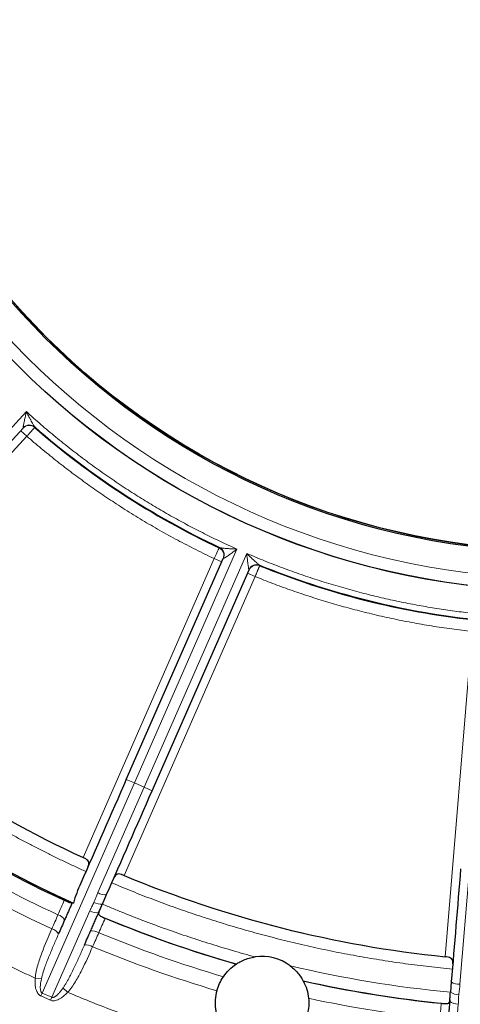
# Model space of a CAD drawing. Units: millimetres. Extents: x 0 to 420, y 0 to 297.
# Drawn here: x 252 to 259, y 124 to 141 of the extents above; entities that cross this region are included whole.
import ezdxf

# ---------------------------------------------------------------- set-up
doc = ezdxf.new("R2010")
doc.units = ezdxf.units.MM

msp = doc.modelspace()

# ---------------------------------------------------------------- linework, layer by layer
at = {"color": 8, "linetype": 'Continuous', "lineweight": 18}
for p, q in [((251.793671, 133.940965), (248.856416, 130.750256)), ((251.699326, 133.617007), (251.802328, 133.522187)), ((251.938436, 133.675747), (251.934838, 133.671837)), ((251.802328, 133.522187), (248.047452, 129.443305)), ((255.065911, 131.626205), (255.068047, 131.63107)), ((252.755079, 126.367658), (254.982095, 131.444742)), ((253.626994, 127.633482), (255.369078, 131.605035)), ((253.791833, 127.561177), (255.533918, 131.53273)), ((254.982095, 131.444742), (255.110303, 131.388504)), ((255.756955, 131.328887), (255.754822, 131.32402)), ((255.678083, 131.139453), (253.451067, 126.062369)), ((255.549874, 131.195691), (255.678083, 131.139453)), ((258.902284, 124.681934), (259.360107, 130.207038)), ((252.062196, 124.066103), (253.626994, 127.633482)), ((253.489628, 127.693736), (253.626994, 127.633482)), ((253.626994, 127.633482), (253.791833, 127.561177)), ((253.006659, 125.77116), (253.791833, 127.561177)), ((253.791833, 127.561177), (253.929199, 127.500923)), ((259.315943, 126.162282), (259.154529, 124.214308)), ((252.871673, 125.463423), (252.227035, 123.993798)), ((251.943405, 124.319949), (252.050843, 124.311599)), ((252.494252, 124.078325), (252.415342, 124.151715)), ((252.062196, 124.066103), (252.040289, 124.01616)), ((252.205128, 123.943855), (252.040289, 124.01616)), ((252.062196, 124.066103), (252.227035, 123.993798)), ((252.227035, 123.993798), (252.205128, 123.943855)), ((258.994256, 122.280105), (259.126779, 123.879415))]:
    msp.add_line(p, q, dxfattribs=at)
at = {"color": 7, "linetype": 'Continuous', "lineweight": 25}
for p, q in [((248.966774, 130.648664), (251.743553, 133.665049)), ((253.489628, 127.693736), (255.136534, 131.448304)), ((253.929199, 127.500923), (255.576105, 131.25549)), ((253.084546, 125.575308), (253.155802, 125.737756)), ((253.018318, 125.430065), (253.033158, 125.457781)), ((259.007463, 124.255914), (258.992814, 124.079131)), ((258.982071, 123.951312), (258.981932, 123.919873))]:
    msp.add_line(p, q, dxfattribs=at)
for radius in [27.3, 13.050039, 13.04868, 12.38868, 12.363714]:
    msp.add_circle((260.879677, 143.943883), radius, dxfattribs=at)
at = {"color": 8, "linetype": 'Continuous', "lineweight": 18}
for radius in [12.837621, 12.368566]:
    msp.add_circle((260.879677, 143.943883), radius, dxfattribs=at)
for centre, radius, start, end in [((251.842894, 133.566321), 0.139955, 48.9317787, 137.3515916), ((251.845547, 133.574223), 0.139625, 49.9529282, 137.5241534), ((251.846493, 133.57023), 0.139955, 48.9323894, 137.3515916), ((255.006216, 131.49962), 0.139955, 336.3326192, 64.7524316), ((255.008351, 131.504485), 0.139955, 336.3326189, 64.7518213), ((255.012387, 131.505223), 0.139625, 336.1600572, 63.7312823), ((255.702121, 131.194368), 0.139955, 67.8791471, 156.29896), ((255.702064, 131.202703), 0.139625, 68.9002966, 156.4715218), ((255.704255, 131.199233), 0.139955, 67.8797578, 156.29896), ((260.879677, 143.943883), 19.365787, 228.3384434, 245.3457671), ((260.879677, 143.943883), 20.42456, 238.9123296, 245.2543769), ((260.879677, 143.943883), 20.68456, 239.0206655, 245.2686279), ((260.879677, 143.943883), 19.365787, 247.2858118, 264.2931355), ((253.125587, 125.952501), 0.21686, 236.7421177, 278.0092179), ((253.070598, 125.886364), 0.311368, 244.9119505, 272.5674616), ((252.984742, 125.637749), 0.207783, 237.0322855, 280.3673807), ((252.282601, 125.214968), 0.186017, 30.004327, 75.1890598), ((260.879677, 143.943883), 20.153104, 247.1497562, 254.1076505), ((252.176936, 124.973441), 0.189544, 30.813866, 75.0004225), ((252.923007, 124.93406), 0.186017, 57.4425191, 102.627252), ((260.879677, 143.943883), 20.42456, 247.3772021, 253.671881), ((252.816875, 124.692738), 0.189544, 57.6311565, 101.817713), ((260.879677, 143.943883), 20.68456, 247.3629511, 253.563545), ((260.879677, 143.943883), 20.153104, 257.4239285, 264.4291911), ((259.136244, 124.430396), 0.21686, 233.5697295, 274.8368297), ((260.879677, 143.943883), 20.42456, 257.859698, 264.2017453), ((259.110308, 124.086545), 0.207783, 231.2115667, 274.5466619), ((259.153127, 124.346058), 0.311368, 239.0114858, 266.6669968)]:
    msp.add_arc(centre, radius, start, end, dxfattribs=at)
at = {"color": 7, "linetype": 'Continuous', "lineweight": 25}
for centre, radius, start, end in [((260.879677, 143.943883), 13.620759, 228.950841, 244.7333695), ((260.879677, 143.943883), 13.613409, 228.9269477, 244.7572629), ((260.879677, 143.943883), 13.613409, 247.8743161, 263.7046313), ((260.879677, 143.943883), 13.620759, 247.8982094, 263.680738), ((260.879677, 143.943883), 19.363181, 228.4929157, 245.1912948), ((260.879677, 143.943883), 20.13456, 238.4289296, 245.691995), ((260.879677, 143.943883), 20.156261, 238.4843652, 245.2382456), ((260.879677, 143.943883), 19.363181, 247.4402841, 264.1386632), ((260.879677, 143.943883), 20.156261, 247.3933334, 254.0998453), ((255.793521, 123.89394), 0.795, 53.0258067, 98.5057723), ((260.879677, 143.943883), 20.156261, 257.4317337, 264.185614)]:
    msp.add_arc(centre, radius, start, end, dxfattribs=at)
at = {"color": 8, "linetype": 'Continuous', "lineweight": 18}
for points, knots in [([(288.079677, 143.943883), (288.079677, 136.730199), (285.213826, 129.811424), (275.012136, 119.609734), (268.093361, 116.743883), (253.665992, 116.743883), (246.747217, 119.609734), (236.545527, 129.811424), (233.679677, 136.730199), (233.679677, 143.943883)], [0, 0, 0, 0, 0.25, 0.25, 0.5, 0.5, 0.75, 0.75, 1, 1, 1, 1]), ([(251.742565, 133.668509), (251.742214, 133.669365), (251.741495, 133.67112), (251.741236, 133.676205), (251.741516, 133.683095), (251.742391, 133.691985), (251.743831, 133.702814), (251.746628, 133.720581), (251.751746, 133.748321), (251.75902, 133.784304), (251.767331, 133.823372), (251.775275, 133.859781), (251.784295, 133.899569), (251.790205, 133.925664), (251.793671, 133.940965)], [0, 0, 0, 0, 0.0351823752, 0.072138305, 0.1116275336, 0.1542746292, 0.2005765451, 0.2509221218, 0.3645927851, 0.500580509, 0.6171177769, 0.7502738726, 0.8535689105, 1, 1, 1, 1]), ([(251.793671, 133.940965), (251.834566, 133.904079), (251.916325, 133.830337), (252.040613, 133.721666), (252.166039, 133.614482), (252.292725, 133.508921), (252.420638, 133.404946), (252.549786, 133.302567), (252.680168, 133.201782), (252.811784, 133.102591), (252.944633, 133.004995), (253.078717, 132.908992), (253.214034, 132.814584), (253.350586, 132.72177), (253.527652, 132.604544), (253.746441, 132.465095), (254.008492, 132.306301), (254.273882, 132.153619), (254.542593, 132.00701), (254.814693, 131.866626), (255.089925, 131.731893), (255.275987, 131.647339), (255.369078, 131.605035)], [0, 0, 0, 0, 0.038523148, 0.077015052, 0.115481428, 0.153928005, 0.192360521, 0.230784717, 0.269206342, 0.307631144, 0.346064869, 0.384513261, 0.422982055, 0.461476979, 0.500003748, 0.571520605, 0.642946585, 0.7143184, 0.785672846, 0.857046748, 0.928476897, 1, 1, 1, 1]), ([(251.793671, 133.940965), (251.799883, 133.928682), (251.811633, 133.905453), (251.828245, 133.872732), (251.842905, 133.844238), (251.855587, 133.819966), (251.869992, 133.792605), (251.885597, 133.763145), (251.901278, 133.734613), (251.913293, 133.713595), (251.922287, 133.69881), (251.929742, 133.687566), (251.933594, 133.683158), (251.935384, 133.681109)], [0, 0, 0, 0, 0.1278645891, 0.2418125125, 0.3418153993, 0.427853964, 0.4999222979, 0.6358327063, 0.749856881, 0.8260744461, 0.8925161717, 0.9500445353, 1, 1, 1, 1]), ([(251.802328, 133.522187), (251.806854, 133.527299), (251.815801, 133.537403), (251.828922, 133.552228), (251.841469, 133.566408), (251.853347, 133.579834), (251.86448, 133.592418), (251.87481, 133.604094), (251.884297, 133.614817), (251.892918, 133.624557), (251.900662, 133.633304), (251.907531, 133.641061), (251.913541, 133.647844), (251.918715, 133.653681), (251.923085, 133.658608), (251.926691, 133.662671), (251.929575, 133.665918), (251.93179, 133.668409), (251.933373, 133.670189), (251.934423, 133.671369), (251.934702, 133.671683), (251.934838, 133.671837)], [0, 0, 0, 0, 0.066672685, 0.131785687, 0.19533892, 0.257332297, 0.317765735, 0.376639153, 0.433952474, 0.489705621, 0.543898522, 0.596531106, 0.647603307, 0.697115059, 0.745066301, 0.791456975, 0.836287024, 0.879556398, 0.921265048, 0.961412928, 1, 1, 1, 1]), ([(251.935384, 133.681109), (251.936449, 133.679734), (251.938577, 133.676985), (251.938483, 133.67616), (251.938436, 133.675747)], [0, 0, 0, 0, 0.499907311, 1, 1, 1, 1]), ([(254.982095, 131.444742), (254.929913, 131.469594), (254.825586, 131.51928), (254.670339, 131.596261), (254.516084, 131.674998), (254.362905, 131.75567), (254.21078, 131.838229), (254.059715, 131.922688), (253.909708, 132.009043), (253.760759, 132.097296), (253.612869, 132.187445), (253.466038, 132.279491), (253.279854, 132.399477), (253.055876, 132.54949), (252.796182, 132.732215), (252.540865, 132.920742), (252.290042, 133.115203), (252.043279, 133.315101), (251.882674, 133.453134), (251.802328, 133.522187)], [0, 0, 0, 0, 0.045506113, 0.090980557, 0.136430458, 0.181862958, 0.227285204, 0.272704349, 0.318127547, 0.36356195, 0.409014706, 0.454492953, 0.500003818, 0.583405946, 0.666721573, 0.749994717, 0.833269461, 0.916589886, 1, 1, 1, 1]), ([(255.065911, 131.626205), (255.065162, 131.624583), (255.055764, 131.604242), (255.024966, 131.53757), (255.003765, 131.491668), (254.982095, 131.444742)], [0, 0, 0, 0, 0.5, 0.5, 1, 1, 1, 1]), ([(255.068047, 131.63107), (255.068406, 131.631279), (255.069124, 131.631697), (255.072497, 131.630852), (255.074183, 131.630429)], [0, 0, 0, 0, 0.500092696, 1, 1, 1, 1]), ([(255.074183, 131.630429), (255.075785, 131.629889), (255.079143, 131.628757), (255.086375, 131.627191), (255.09537, 131.625635), (255.106314, 131.624101), (255.11914, 131.622573), (255.139281, 131.620471), (255.169315, 131.61779), (255.216407, 131.614303), (255.283776, 131.609645), (255.337519, 131.606741), (255.369078, 131.605035)], [0, 0, 0, 0, 0.032589952, 0.068292181, 0.107596439, 0.150868673, 0.198381282, 0.250337879, 0.364347044, 0.500304013, 0.706570426, 1, 1, 1, 1]), ([(255.369078, 131.605035), (255.360247, 131.598509), (255.344241, 131.586681), (255.322764, 131.570831), (255.298759, 131.553127), (255.271962, 131.533672), (255.239536, 131.510376), (255.209496, 131.489254), (255.184332, 131.472195), (255.166287, 131.460738), (255.15395, 131.453648), (255.144801, 131.449236), (255.14162, 131.448934), (255.140099, 131.448789)], [0, 0, 0, 0, 0.10252857, 0.185832428, 0.249912844, 0.382968491, 0.49955674, 0.635543358, 0.7492655, 0.823215292, 0.888489664, 0.946676347, 1, 1, 1, 1]), ([(255.533918, 131.53273), (255.584574, 131.511121), (255.685847, 131.467921), (255.838687, 131.405495), (255.992119, 131.344844), (256.146216, 131.286137), (256.300959, 131.229329), (256.456352, 131.174432), (256.612394, 131.121443), (256.769086, 131.070362), (256.926427, 131.02119), (257.084418, 130.973926), (257.243058, 130.92857), (257.402347, 130.885123), (257.607882, 130.831742), (257.860096, 130.77089), (258.159509, 130.705787), (258.460095, 130.64755), (258.76185, 130.596135), (259.064789, 130.551708), (259.368856, 130.513643), (259.572291, 130.494085), (259.674075, 130.484299)], [0, 0, 0, 0, 0.038523148, 0.077015052, 0.115481428, 0.153928005, 0.192360521, 0.230784717, 0.269206342, 0.307631144, 0.346064869, 0.384513261, 0.422982055, 0.461476979, 0.500003748, 0.571520605, 0.642946585, 0.7143184, 0.785672846, 0.857046747, 0.928476897, 1, 1, 1, 1]), ([(255.574047, 131.258442), (255.573438, 131.259138), (255.572188, 131.260564), (255.570292, 131.265289), (255.568319, 131.271897), (255.56626, 131.28059), (255.564106, 131.291299), (255.560983, 131.309012), (255.556817, 131.33691), (255.552012, 131.373306), (255.547188, 131.412956), (255.542879, 131.449971), (255.538491, 131.490532), (255.535608, 131.517132), (255.533918, 131.53273)], [0, 0, 0, 0, 0.035182375, 0.072138305, 0.111627534, 0.154274629, 0.200576545, 0.250922122, 0.364592785, 0.500580509, 0.617117777, 0.750273873, 0.85356891, 1, 1, 1, 1]), ([(255.533918, 131.53273), (255.543782, 131.523129), (255.562438, 131.504974), (255.588774, 131.479419), (255.611892, 131.45723), (255.631767, 131.43839), (255.654276, 131.417189), (255.678601, 131.394393), (255.702697, 131.372498), (255.720886, 131.35652), (255.734193, 131.345457), (255.744895, 131.337243), (255.74997, 131.334324), (255.752328, 131.332967)], [0, 0, 0, 0, 0.127864589, 0.241812512, 0.341815399, 0.427853964, 0.499922298, 0.635832706, 0.749856881, 0.826074446, 0.892516172, 0.950044535, 1, 1, 1, 1]), ([(255.678083, 131.139453), (255.680704, 131.145758), (255.685886, 131.15822), (255.693482, 131.176501), (255.700745, 131.193987), (255.70762, 131.210542), (255.714063, 131.226059), (255.720042, 131.240457), (255.725534, 131.253679), (255.730525, 131.265691), (255.735009, 131.276478), (255.738988, 131.286046), (255.742469, 131.294413), (255.745468, 131.301613), (255.748002, 131.307693), (255.750093, 131.312706), (255.751766, 131.316713), (255.753052, 131.319789), (255.753971, 131.321986), (255.754581, 131.323443), (255.754743, 131.323831), (255.754822, 131.32402)], [0, 0, 0, 0, 0.066672685, 0.131785687, 0.19533892, 0.257332297, 0.317765735, 0.376639153, 0.433952474, 0.489705621, 0.543898522, 0.596531106, 0.647603307, 0.697115059, 0.745066301, 0.791456975, 0.836287024, 0.879556398, 0.921265048, 0.961412928, 1, 1, 1, 1]), ([(255.752328, 131.332967), (255.753781, 131.332013), (255.756687, 131.330104), (255.756866, 131.329292), (255.756955, 131.328887)], [0, 0, 0, 0, 0.499907311, 1, 1, 1, 1]), ([(259.360107, 130.207038), (259.302683, 130.2136), (259.187876, 130.226719), (259.016045, 130.24912), (258.844581, 130.273505), (258.673508, 130.300069), (258.502819, 130.32876), (258.332515, 130.359592), (258.162596, 130.39256), (257.993062, 130.427668), (257.823914, 130.464913), (257.655151, 130.504296), (257.440096, 130.557327), (257.179544, 130.626486), (256.874591, 130.714988), (256.571893, 130.810398), (256.271519, 130.912881), (255.973219, 131.021824), (255.776497, 131.10023), (255.678083, 131.139453)], [0, 0, 0, 0, 0.045506113, 0.090980557, 0.136430458, 0.181862958, 0.227285204, 0.272704349, 0.318127547, 0.36356195, 0.409014706, 0.454492953, 0.500003818, 0.583405946, 0.666721573, 0.749994717, 0.833269461, 0.916589886, 1, 1, 1, 1]), ([(252.803554, 126.129647), (252.742943, 126.15734), (252.62176, 126.212708), (252.441123, 126.298073), (252.261407, 126.385094), (252.082688, 126.473939), (251.904945, 126.564562), (251.728184, 126.656975), (251.552403, 126.751175), (251.377603, 126.847163), (251.203784, 126.944939), (251.030945, 127.044503), (250.859087, 127.145855), (250.688209, 127.248995), (250.518312, 127.353922), (250.349396, 127.460637), (250.132565, 127.600732), (249.869392, 127.776268), (249.561961, 127.989927), (249.258895, 128.209271), (248.960203, 128.434312), (248.665854, 128.665013), (248.375963, 128.901504), (248.090098, 129.143302), (247.903411, 129.309129), (247.810015, 129.392089)], [0, 0, 0, 0, 0.033385097, 0.066747777, 0.100091501, 0.133419738, 0.166735961, 0.200043645, 0.233346271, 0.266647319, 0.29995027, 0.333258606, 0.366575804, 0.399905343, 0.433250693, 0.466615323, 0.500002694, 0.562580584, 0.625090305, 0.687554727, 0.749996775, 0.812439394, 0.874905533, 0.937418112, 1, 1, 1, 1]), ([(251.943405, 124.319949), (251.881489, 124.348348), (251.757698, 124.405127), (251.573091, 124.492487), (251.389359, 124.581416), (251.206573, 124.672072), (251.024713, 124.764412), (250.843786, 124.858449), (250.663789, 124.954178), (250.484723, 125.051602), (250.306588, 125.150719), (250.129384, 125.25153), (249.95311, 125.354034), (249.777768, 125.458232), (249.603357, 125.564124), (249.429876, 125.671709), (249.257327, 125.780988), (249.02859, 125.928895), (248.745403, 126.117738), (248.410127, 126.350593), (248.079553, 126.589584), (247.75369, 126.834721), (247.432506, 127.085966), (247.116124, 127.343458), (246.804079, 127.606676), (246.600237, 127.787152), (246.498261, 127.877439)], [0, 0, 0, 0, 0.031298221, 0.062576973, 0.093839049, 0.125087241, 0.156324349, 0.187553174, 0.218776519, 0.249997189, 0.281217991, 0.31244173, 0.343671211, 0.374909237, 0.406158609, 0.437422126, 0.468702582, 0.500002766, 0.562579061, 0.625088639, 0.687553875, 0.749997189, 0.812441029, 0.874907839, 0.937420038, 1, 1, 1, 1]), ([(259.025414, 124.472559), (258.959095, 124.479071), (258.8265, 124.49209), (258.627932, 124.514178), (258.429698, 124.538131), (258.231815, 124.564131), (258.034277, 124.592131), (257.837087, 124.622142), (257.640244, 124.654163), (257.443748, 124.688192), (257.247598, 124.724232), (257.051796, 124.76228), (256.856341, 124.802338), (256.661232, 124.844406), (256.466471, 124.888482), (256.272057, 124.934569), (256.021486, 124.996667), (255.715575, 125.077241), (255.355428, 125.1795), (254.997562, 125.288555), (254.641983, 125.404416), (254.288674, 125.527042), (253.937701, 125.656592), (253.588813, 125.792469), (253.358397, 125.888694), (253.243126, 125.936833)], [0, 0, 0, 0, 0.033385097, 0.066747777, 0.100091501, 0.133419738, 0.166735961, 0.200043645, 0.233346271, 0.266647319, 0.29995027, 0.333258606, 0.366575804, 0.399905343, 0.433250693, 0.466615323, 0.500002694, 0.562580584, 0.625090305, 0.687554727, 0.749996775, 0.812439395, 0.874905533, 0.937418112, 1, 1, 1, 1]), ([(252.938575, 125.604371), (252.945437, 125.622341), (252.959429, 125.658984), (252.982164, 125.714576), (252.998393, 125.752066), (253.006659, 125.77116)], [0, 0, 0, 0, 0.3207863136, 0.6540844057, 1, 1, 1, 1]), ([(252.871673, 125.463423), (252.874134, 125.468826), (252.879515, 125.480641), (252.89131, 125.503804), (252.906777, 125.532628), (252.924195, 125.567619), (252.933696, 125.591902), (252.938575, 125.604371)], [0, 0, 0, 0, 0.114271685, 0.249888449, 0.499921082, 0.743209321, 1, 1, 1, 1]), ([(253.084546, 125.575308), (253.144831, 125.549925), (253.265366, 125.499175), (253.447057, 125.42532), (253.629323, 125.353159), (253.812232, 125.282852), (253.995767, 125.214358), (254.179932, 125.147687), (254.364725, 125.082837), (254.550148, 125.019808), (254.736199, 124.958599), (254.92288, 124.899214), (255.110188, 124.841641), (255.298134, 124.785924), (255.486673, 124.731895), (255.612835, 124.697432), (255.675933, 124.680195)], [0, 0, 0, 0, 0.071518251, 0.142995133, 0.214437523, 0.285852308, 0.357246381, 0.428626644, 0.5, 0.571373356, 0.642753619, 0.714147692, 0.785562477, 0.857004867, 0.928481749, 1, 1, 1, 1]), ([(252.225992, 125.156527), (252.168136, 125.023974), (252.109827, 124.889473), (252.031439, 124.680877), (252.007064, 124.610414), (251.966683, 124.467469), (251.950257, 124.394899), (251.943405, 124.319949)], [0, 0, 0, 0, 0.5, 0.5, 0.75, 0.75, 1, 1, 1, 1]), ([(252.339723, 125.070535), (252.326068, 125.039228), (252.298943, 124.977039), (252.258745, 124.883806), (252.219497, 124.791267), (252.180762, 124.697392), (252.143596, 124.603326), (252.111488, 124.516301), (252.085864, 124.439822), (252.066013, 124.374359), (252.055744, 124.331875), (252.050843, 124.311599)], [0, 0, 0, 0, 0.127530035, 0.253323689, 0.377478379, 0.500092034, 0.628517078, 0.750046671, 0.8406598, 0.923949631, 1, 1, 1, 1]), ([(252.415342, 124.151715), (252.423994, 124.164533), (252.441923, 124.191093), (252.467831, 124.233468), (252.494307, 124.279317), (252.527612, 124.340368), (252.567208, 124.417628), (252.625891, 124.539031), (252.696487, 124.693582), (252.75063, 124.816167), (252.778056, 124.878264)], [0, 0, 0, 0, 0.056377812, 0.116817901, 0.181359784, 0.250035061, 0.371612671, 0.500113122, 0.746775555, 1, 1, 1, 1]), ([(252.494252, 124.078325), (252.54461, 124.133971), (252.587016, 124.195331), (252.665217, 124.322532), (252.700651, 124.388464), (252.800635, 124.586729), (252.860026, 124.720519), (252.918351, 124.85283)], [0, 0, 0, 0, 0.25, 0.25, 0.5, 0.5, 1, 1, 1, 1]), ([(252.040289, 124.01616), (252.036283, 124.01808), (252.028244, 124.021933), (252.017054, 124.029495), (252.006538, 124.038343), (251.996755, 124.048602), (251.987689, 124.060231), (251.975093, 124.079837), (251.961246, 124.110388), (251.947065, 124.162776), (251.939036, 124.233759), (251.941877, 124.289819), (251.943405, 124.319949)], [0, 0, 0, 0, 0.03946099, 0.079186511, 0.119697163, 0.16148421, 0.204995708, 0.250628942, 0.368479599, 0.501386589, 0.732013868, 1, 1, 1, 1]), ([(252.050843, 124.311599), (252.046998, 124.293512), (252.039892, 124.26008), (252.033293, 124.215072), (252.030186, 124.17839), (252.029725, 124.148859), (252.031582, 124.123626), (252.035649, 124.102607), (252.041995, 124.08598), (252.050461, 124.073068), (252.058458, 124.068322), (252.062196, 124.066103)], [0, 0, 0, 0, 0.216111721, 0.399457155, 0.53128762, 0.645932354, 0.743920583, 0.826130739, 0.89408259, 0.950485153, 1, 1, 1, 1]), ([(252.227035, 123.993798), (252.229519, 123.992915), (252.234628, 123.991099), (252.243154, 123.990713), (252.252289, 123.991958), (252.262102, 123.994991), (252.272567, 123.999745), (252.283687, 124.006243), (252.295449, 124.014488), (252.307838, 124.024491), (252.320836, 124.036262), (252.334426, 124.049808), (252.354849, 124.071933), (252.382571, 124.105638), (252.403812, 124.135504), (252.415342, 124.151715)], [0, 0, 0, 0, 0.030199164, 0.062134243, 0.097211572, 0.136500221, 0.180763459, 0.230534194, 0.286185088, 0.347980091, 0.41610924, 0.490711564, 0.571890171, 0.767618155, 1, 1, 1, 1]), ([(259.154529, 124.214308), (259.151805, 124.183504), (259.146507, 124.123591), (259.138779, 124.064114), (259.135024, 124.035217)], [0, 0, 0, 0, 0.51413638, 1, 1, 1, 1]), ([(252.494252, 124.078325), (252.48557, 124.069206), (252.468699, 124.051484), (252.44265, 124.027106), (252.416984, 124.005382), (252.391603, 123.986397), (252.361933, 123.96714), (252.328042, 123.94957), (252.29161, 123.937496), (252.259252, 123.933144), (252.230739, 123.934649), (252.213558, 123.940825), (252.205128, 123.943855)], [0, 0, 0, 0, 0.1119470718, 0.2175505878, 0.3170735673, 0.4108302174, 0.4991962773, 0.6314045832, 0.7492731683, 0.8383872907, 0.9207032854, 1, 1, 1, 1]), ([(258.799477, 122.481625), (258.731696, 122.488381), (258.596176, 122.501889), (258.393206, 122.524574), (258.190554, 122.549026), (257.988235, 122.57542), (257.786246, 122.603707), (257.584588, 122.633902), (257.383261, 122.665999), (257.182264, 122.700002), (256.981597, 122.735908), (256.781262, 122.773718), (256.581256, 122.813433), (256.381581, 122.855052), (256.182237, 122.898575), (255.983224, 122.944002), (255.78454, 122.991333), (255.520171, 123.056955), (255.191012, 123.143616), (254.798294, 123.25499), (254.408031, 123.373695), (254.020229, 123.499742), (253.634867, 123.633085), (253.252021, 123.773897), (252.871416, 123.921532), (252.620019, 124.026042), (252.494252, 124.078325)], [0, 0, 0, 0, 0.031298221, 0.062576973, 0.093839049, 0.125087241, 0.156324349, 0.187553174, 0.218776519, 0.249997189, 0.281217991, 0.31244173, 0.343671211, 0.374909237, 0.406158609, 0.437422126, 0.468702582, 0.500002766, 0.562579061, 0.625088639, 0.687553875, 0.749997189, 0.812441029, 0.874907839, 0.937420038, 1, 1, 1, 1]), ([(259.135024, 124.035217), (259.133964, 124.026791), (259.131821, 124.009747), (259.129886, 123.983763), (259.128781, 123.95321), (259.128679, 123.924831), (259.128196, 123.89884), (259.127251, 123.88589), (259.126779, 123.879415)], [0, 0, 0, 0, 0.162905706, 0.329514679, 0.500071777, 0.750101467, 0.875060859, 1, 1, 1, 1])]:
    msp.add_open_spline(points, degree=3, knots=knots, dxfattribs=at)
for points in [[(251.743553, 133.665049), (251.743976, 133.665509), (251.743642, 133.666668), (251.742565, 133.668509)], [(255.140099, 131.448789), (255.13798, 131.449036), (255.136785, 131.448877), (255.136534, 131.448304)], [(255.576105, 131.25549), (255.576356, 131.256063), (255.575664, 131.25705), (255.574047, 131.258442)], [(252.330153, 125.394805), (252.365484, 125.476039), (252.401241, 125.558137), (252.437306, 125.640844)], [(252.225992, 125.156527), (252.260692, 125.235962), (252.295413, 125.315388), (252.330153, 125.394805)], [(253.131555, 125.336318), (253.095132, 125.253768), (253.058948, 125.171857), (253.023112, 125.090845)], [(253.023112, 125.090845), (252.988211, 125.011499), (252.953291, 124.93216), (252.918351, 124.85283)], [(258.992814, 124.079131), (258.076262, 124.166191), (257.16747, 124.316459), (256.271678, 124.52907)], [(258.816265, 123.62382), (258.823305, 123.712123), (258.830468, 123.801384), (258.837725, 123.89132)]]:
    msp.add_open_spline(points, degree=3, dxfattribs=at)
at = {"color": 7, "linetype": 'Continuous', "lineweight": 25}
for points in [[(253.489628, 127.693736), (253.229949, 127.101729), (252.970901, 126.511158), (252.716231, 125.93057)], [(253.155802, 125.737756), (253.410472, 126.318344), (253.66952, 126.908915), (253.929199, 127.500923)], [(252.801408, 126.343449), (252.78694, 126.351995), (252.771503, 126.360066), (252.755079, 126.367658)], [(259.166455, 126.174669), (259.113071, 125.53042), (259.059817, 124.887736), (259.007463, 124.255914)], [(252.716231, 125.93057), (252.668153, 125.820963), (252.624379, 125.70948), (252.591452, 125.594337)], [(253.451067, 126.062369), (253.434359, 126.06931), (253.417965, 126.075202), (253.401879, 126.080058)], [(252.569664, 125.595976), (252.571808, 125.597894), (252.579142, 125.597371), (252.591452, 125.594337)], [(253.022134, 125.433358), (253.022886, 125.434974), (253.023663, 125.436634), (253.024465, 125.438337)], [(253.053745, 125.372336), (253.075281, 125.36106), (253.102703, 125.348332), (253.131554, 125.336318)], [(258.953963, 124.67408), (258.937504, 124.677465), (258.920282, 124.680086), (258.902284, 124.681934)], [(255.137562, 124.343098), (255.195995, 124.428434), (255.269129, 124.500765), (255.357631, 124.558789)], [(255.357631, 124.558789), (255.358795, 124.559552), (255.359963, 124.560314), (255.361136, 124.561074)], [(255.026944, 124.104616), (255.05045, 124.190146), (255.087276, 124.269659), (255.137562, 124.343098)], [(256.491628, 124.274298), (256.492297, 124.27307), (256.492961, 124.271843), (256.49362, 124.270618)], [(256.49362, 124.270618), (256.543762, 124.177424), (256.573574, 124.078978), (256.584263, 123.976107)], [(258.980463, 123.930074), (258.980358, 123.928194), (258.98025, 123.926365), (258.980143, 123.924585)], [(258.837725, 123.891319), (258.868817, 123.888153), (258.898992, 123.886297), (258.923299, 123.885963)]]:
    msp.add_open_spline(points, degree=3, dxfattribs=at)
for points, knots in [([(252.838576, 126.209488), (252.844886, 126.223873), (252.850143, 126.23729), (252.856416, 126.263112), (252.857266, 126.275101), (252.852048, 126.297653), (252.846067, 126.307708), (252.827561, 126.326622), (252.815418, 126.335174), (252.801408, 126.343449)], [0, 0, 0, 0, 0.25, 0.25, 0.5, 0.5, 0.75, 0.75, 1, 1, 1, 1]), ([(253.401879, 126.080058), (253.386331, 126.084752), (253.371822, 126.087887), (253.345525, 126.088718), (253.33389, 126.086269), (253.313995, 126.075026), (253.305598, 126.066203), (253.290907, 126.044259), (253.284455, 126.031054), (253.278147, 126.016674)], [0, 0, 0, 0, 0.25, 0.25, 0.5, 0.5, 0.75, 0.75, 1, 1, 1, 1]), ([(252.437306, 125.640844), (252.453837, 125.633219), (252.470229, 125.626105), (252.501026, 125.613596), (252.515269, 125.608274), (252.551352, 125.596177), (252.566621, 125.593255), (252.569664, 125.595976)], [0, 0, 0, 0, 0.25, 0.25, 0.5, 0.5, 1, 1, 1, 1]), ([(252.569664, 125.595976), (252.559107, 125.571807), (252.537997, 125.523479), (252.506465, 125.451329), (252.475019, 125.379451), (252.454131, 125.331807), (252.44369, 125.307989)], [0, 0, 0, 0, 0.250150391, 0.500201513, 0.750151865, 1, 1, 1, 1]), ([(252.882342, 125.115579), (252.893878, 125.141861), (252.916955, 125.194439), (252.95184, 125.273746), (252.986896, 125.35335), (253.010386, 125.406685), (253.022134, 125.433358)], [0, 0, 0, 0, 0.249835252, 0.49978153, 0.749837061, 1, 1, 1, 1]), ([(253.024465, 125.438337), (253.021712, 125.431033), (253.01989, 125.424318), (253.018761, 125.411719), (253.019513, 125.405819), (253.026376, 125.389765), (253.037494, 125.380844), (253.053745, 125.372336)], [0, 0, 0, 0, 0.25, 0.25, 0.5, 0.5, 1, 1, 1, 1]), ([(253.024465, 125.438337), (253.032047, 125.455626), (253.041201, 125.476481), (253.061899, 125.5237), (253.073125, 125.549271), (253.084546, 125.575308)], [0, 0, 0, 0, 0.5, 0.5, 1, 1, 1, 1]), ([(252.44369, 125.307989), (252.426311, 125.268352), (252.391566, 125.189109), (252.356999, 125.110049), (252.339723, 125.070535)], [0, 0, 0, 0, 0.500199018, 1, 1, 1, 1]), ([(252.778056, 124.878264), (252.795427, 124.917737), (252.830182, 124.996714), (252.864951, 125.075947), (252.882342, 125.115579)], [0, 0, 0, 0, 0.499800982, 1, 1, 1, 1]), ([(255.361136, 124.561074), (255.365173, 124.563691), (255.379466, 124.573038), (255.421745, 124.597075), (255.449075, 124.611179), (255.50859, 124.636832), (255.54076, 124.648484), (255.607337, 124.667606), (255.64133, 124.67502), (255.675933, 124.680195)], [0, 0, 0, 0, 0.25, 0.25, 0.5, 0.5, 0.75, 0.75, 1, 1, 1, 1]), ([(259.032614, 124.559445), (259.033911, 124.5751), (259.034527, 124.589497), (259.032075, 124.615957), (259.028986, 124.627572), (259.016729, 124.647208), (259.007807, 124.654776), (258.984163, 124.666656), (258.969901, 124.670802), (258.953963, 124.67408)], [0, 0, 0, 0, 0.25, 0.25, 0.5, 0.5, 0.75, 0.75, 1, 1, 1, 1]), ([(256.271678, 124.52907), (256.299609, 124.508042), (256.325858, 124.485398), (256.374905, 124.437261), (256.397966, 124.411358), (256.438074, 124.360444), (256.455358, 124.335065), (256.481165, 124.293646), (256.489325, 124.278523), (256.491628, 124.274298)], [0, 0, 0, 0, 0.25, 0.25, 0.5, 0.5, 0.75, 0.75, 1, 1, 1, 1]), ([(255.026944, 124.104616), (255.013254, 124.054804), (255.004462, 124.003985), (254.996851, 123.900359), (254.998169, 123.847418), (255.011075, 123.74385), (255.022579, 123.692686), (255.056261, 123.591778), (255.077963, 123.543539), (255.130491, 123.452131), (255.161784, 123.408397), (255.231958, 123.328705), (255.270636, 123.292749), (255.355144, 123.228609), (255.401162, 123.20049), (255.496418, 123.15465), (255.546117, 123.136525), (255.649808, 123.11021), (255.702343, 123.102421), (255.807859, 123.097316), (255.861575, 123.100077), (255.966631, 123.116198), (256.017754, 123.129381), (256.117198, 123.165885), (256.165697, 123.189459), (256.255513, 123.244809), (256.29741, 123.276736), (256.375016, 123.349231), (256.409786, 123.389002), (256.470466, 123.473833), (256.496772, 123.519539), (256.539608, 123.614489), (256.556117, 123.663417), (256.567828, 123.713733)], [0, 0, 0, 0, 0.0625, 0.0625, 0.125, 0.125, 0.1875, 0.1875, 0.25, 0.25, 0.3125, 0.3125, 0.375, 0.375, 0.4375, 0.4375, 0.5, 0.5, 0.5625, 0.5625, 0.625, 0.625, 0.6875, 0.6875, 0.75, 0.75, 0.8125, 0.8125, 0.875, 0.875, 0.9375, 0.9375, 1, 1, 1, 1]), ([(256.584263, 123.976107), (256.588837, 123.93209), (256.589709, 123.887763), (256.584183, 123.800089), (256.577825, 123.75669), (256.567828, 123.713733)], [0, 0, 0, 0, 0.5, 0.5, 1, 1, 1, 1]), ([(258.923299, 123.885963), (258.941589, 123.885712), (258.955577, 123.88822), (258.973906, 123.902716), (258.978355, 123.91463), (258.980463, 123.930074)], [0, 0, 0, 0, 0.5, 0.5, 1, 1, 1, 1]), ([(258.980143, 123.924585), (258.97778, 123.895536), (258.973055, 123.837449), (258.965998, 123.750754), (258.958932, 123.664402), (258.954204, 123.607179), (258.95184, 123.578573)], [0, 0, 0, 0, 0.250162939, 0.50021847, 0.750164748, 1, 1, 1, 1]), ([(258.980463, 123.930074), (258.982023, 123.948887), (258.983898, 123.971585), (258.988169, 124.022965), (258.990466, 124.050796), (258.992814, 124.079131)], [0, 0, 0, 0, 0.5, 0.5, 1, 1, 1, 1])]:
    msp.add_open_spline(points, degree=3, knots=knots, dxfattribs=at)

doc.saveas('drawing.dxf')
